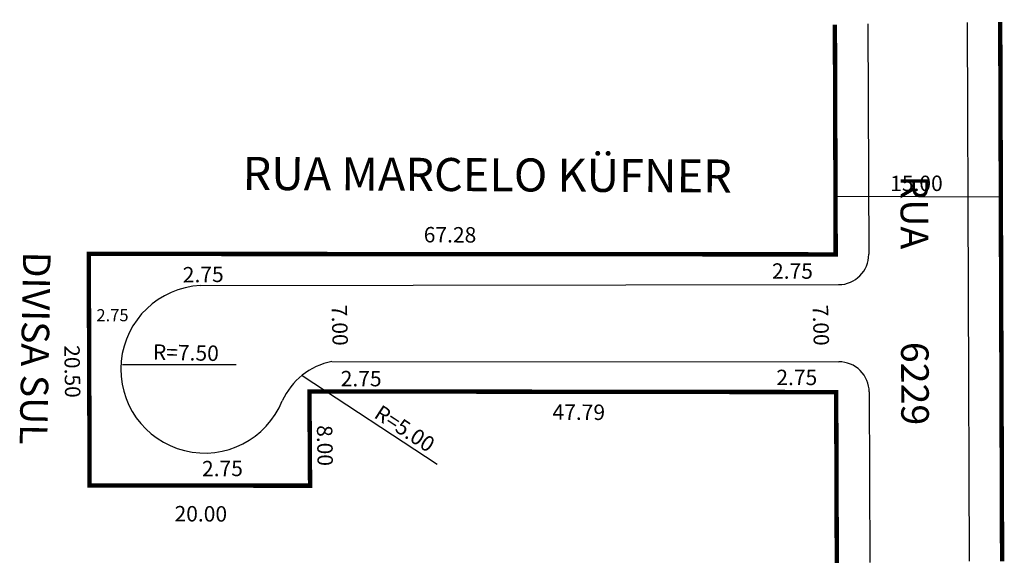
# Model space of a CAD drawing. Extents: x 182771.6 to 182860.9, y 1661899.4 to 1661948.9.
import ezdxf
from ezdxf.enums import TextEntityAlignment as Align

# ---------------------------------------------------------------- set-up
doc = ezdxf.new("R2010")
doc.units = 0
doc.header["$MEASUREMENT"] = 0
doc.layers.get('0').update_dxf_attribs({"linetype": 'CONTINUOUS'})
doc.styles.add('ROMANS', font='romans.shx', dxfattribs={"height": 1.5})

msp = doc.modelspace()

# ---------------------------------------------------------------- linework, layer by layer
at = {"color": 7}
for p, q in [((182857.544, 1661948.634), (182857.715, 1661899.747)), ((182848.544, 1661948.491), (182848.617, 1661927.59)), ((182845.599, 1661932.854), (182860.69, 1661932.804)), ((182787.97, 1661924.752), (182845.886, 1661924.83)), ((182780.917, 1661917.591), (182791.206, 1661917.586)), ((182799.895, 1661917.855), (182845.892, 1661917.83)), ((182797.197, 1661916.598), (182809.466, 1661908.524)), ((182848.661, 1661915.09), (182848.715, 1661899.604))]:
    msp.add_line(p, q, dxfattribs=at)
at = {"color": 7, "const_width": 0.4}
for points in [[(182845.544, 1661948.443), (182845.617, 1661927.578), (182777.844, 1661927.625), (182777.924, 1661906.609), (182797.925, 1661906.582), (182797.866, 1661915.141), (182845.661, 1661915.078), (182845.716, 1661899.556)], [(182860.544, 1661948.681), (182860.715, 1661899.709)]]:
    msp.add_lwpolyline(points, dxfattribs=at)
at = {"color": 7}
for centre, radius, start, end in [((182845.867, 1661927.58), 2.75, 270.39672, 0.20073), ((182788.36, 1661917.154), 7.607, 92.93574, 337.8018), ((182801.129, 1661911.696), 6.282, 101.32616, 155.70471), ((182845.911, 1661915.08), 2.75, 0.20073, 90.39672)]:
    msp.add_arc(centre, radius, start, end, dxfattribs=at)

# ---------------------------------------------------------------- texts
at = {"color": 7, "style": 'ROMANS'}
for s, height, rotation, p in [('RUA MARCELO KÜFNER', 3, 359.67967, (182813.991, 1661933.309)), ('RUA           6229', 2.5, 270.18531, (182851.534, 1661923.4)), ('67.28', 1.4, 359.72966, (182810.619, 1661928.66)), ('2.75', 1.4, 0.83333, (182788.239, 1661925.051)), ('2.75', 1.4, 0.04342, (182841.693, 1661925.367)), ('7.00', 1.4, 271.58115, (182799.918, 1661921.128)), ('7.00', 1.4, 271.58115, (182843.574, 1661921.128)), ('2.75', 1.1, 0.04342, (182779.999, 1661921.508)), ('20.50', 1.4, 270.9355, (182775.654, 1661916.94)), ('R=7.50', 1.4, 358.84483, (182786.642, 1661917.958)), ('2.75', 1.4, 0.04342, (182802.559, 1661915.603)), ('2.75', 1.4, 0.04342, (182842.087, 1661915.71)), ('R=5.00', 1.4, 326.77355, (182806.131, 1661911.185)), ('47.79', 1.4, 359.72966, (182822.303, 1661912.555)), ('8.00', 1.4, 270.9355, (182798.571, 1661910.215)), ('2.75', 1.4, 0.40735, (182789.978, 1661907.443)), ('20.00', 1.4, 359.72966, (182788.008, 1661903.332))]:
    msp.add_text(s, height=height, rotation=rotation, dxfattribs=at).set_placement(p, align=Align.CENTER)
at = {"color": 7}
msp.add_text('15.00', height=1.4, rotation=0.20073, dxfattribs=at).set_placement((182850.561, 1661933.316))
msp.add_text('DIVISA SUL', height=2.5, rotation=268.97424).set_placement((182771.89, 1661927.846))

doc.saveas('drawing.dxf')
